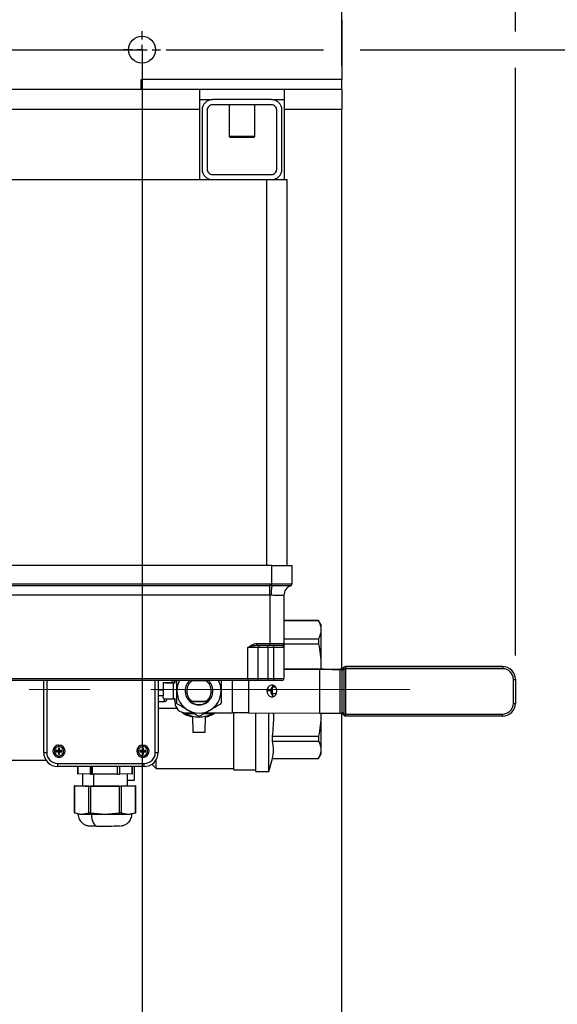
# Model space of a CAD drawing. Units: millimetres. Extents: x 4 to 416, y 4 to 293.
# Drawn here: x 198 to 221, y 204 to 245 of the extents above; entities that cross this region are included whole.
import ezdxf

# ---------------------------------------------------------------- set-up
doc = ezdxf.new("R2010")
doc.units = ezdxf.units.MM
doc.linetypes.add('CENTERX2', pattern=[20.32, 12.7, -2.54, 2.54, -2.54])
doc.layers.add('FORMAT', color=7, linetype='Continuous')
doc.styles.add('SLDTEXTSTYLE0', font='TXT', dxfattribs={"width": 0.75})
doc.dimstyles.new('SLDDIMSTYLE0', dxfattribs={"dimtxt": 3.5, "dimasz": 3.556, "dimexe": 0, "dimexo": 0.0625, "dimgap": 0.875, "dimtad": 1, "dimdec": 0, "dimlfac": 12, "dimrnd": 1e-09, "dimzin": 12, "dimdsep": 46, "dimtxsty": 'SLDTEXTSTYLE0', "dimsah": 1, "dimcen": 0.09, "dimadec": 0, "dimazin": 3, "dimtfac": 1, "dimtdec": 0, "dimtofl": 0, "dimtmove": 0, "dimatfit": 3, "dimfxl": 0, "dimfrac": 2, "dimtolj": 1, "dimtzin": 12, "dimarcsym": 0})

# ---------------------------------------------------------------- blocks, each defined once
blk = doc.blocks.new('_D_2')
at = {"layer": 'FORMAT'}
for p, q in [((204.298, 243.381), (210.87, 243.381)), ((212.394, 243.381), (229.378, 243.381)), ((228.378, 243.381), (228.378, 198.381)), ((204.298, 198.381), (229.378, 198.381))]:
    blk.add_line(p, q, dxfattribs=at)
for points in [[(228.378, 243.381), (227.997, 239.825), (228.759, 239.825)], [(228.378, 198.381), (228.759, 201.937), (227.997, 201.937)]]:
    blk.add_solid(points, dxfattribs=at)
at = {"layer": 'FORMAT', "insert": (223.866, 218.909), "char_height": 3.5, "attachment_point": 1, "rotation": 90, "style": 'SLDTEXTSTYLE0'}
blk.add_mtext('540', dxfattribs=at)
blk = doc.blocks.new('_D_3')
at = {"layer": 'FORMAT'}
for p, q in [((92.78, 245.809), (92.78, 274.047)), ((218.869, 244.143), (218.869, 274.047)), ((92.78, 273.047), (218.869, 273.047)), ((92.78, 217.714), (92.78, 244.285)), ((218.869, 218.134), (218.869, 242.619))]:
    blk.add_line(p, q, dxfattribs=at)
for points in [[(92.78, 273.047), (96.336, 272.666), (96.336, 273.428)], [(218.869, 273.047), (215.313, 273.428), (215.313, 272.666)]]:
    blk.add_solid(points, dxfattribs=at)
at = {"layer": 'FORMAT', "insert": (150.522, 277.559), "char_height": 3.5, "attachment_point": 1, "style": 'SLDTEXTSTYLE0'}
blk.add_mtext('1513', dxfattribs=at)
blk = doc.blocks.new('_D_9')
at = {"layer": 'FORMAT'}
for p, q in [((105.048, 221.61), (105.048, 262.047)), ((211.632, 242.714), (211.632, 262.047)), ((211.632, 261.047), (105.048, 261.047))]:
    blk.add_line(p, q, dxfattribs=at)
for points in [[(105.048, 261.047), (108.604, 260.666), (108.604, 261.428)], [(211.632, 261.047), (208.076, 261.428), (208.076, 260.666)]]:
    blk.add_solid(points, dxfattribs=at)
at = {"layer": 'FORMAT', "char_height": 3.5, "attachment_point": 1, "style": 'SLDTEXTSTYLE0'}
for s, insert in [('1279', (144.222, 265.612)), ('%%p', (155.86, 265.559)), ('10mm', (159.193, 265.612))]:
    blk.add_mtext(s, dxfattribs=dict(at, insert=insert))
blk = doc.blocks.new('SW_CENTERMARKSYMBOL_2')
at = {"layer": 'FORMAT', "color": 0}
for p, q in [((0, 0.417), (0, 0.771)), ((-0.417, 0), (-0.771, 0)), ((0, 0), (-0.208, 0)), ((0, 0), (0, 0.208)), ((0, 0), (0, -0.208)), ((0, 0), (0.208, 0)), ((0.417, 0), (0.771, 0)), ((0, -0.417), (0, -0.771))]:
    blk.add_line(p, q, dxfattribs=at)

msp = doc.modelspace()

# ---------------------------------------------------------------- linework, layer by layer
at = {"color": 7, "linetype": 'Continuous', "lineweight": 25}
for p, q in [((211.632, 244.631), (211.632, 242.131)), ((203.257, 242.131), (203.298, 242.131)), ((203.257, 241.714), (203.257, 242.131)), ((203.298, 242.131), (203.298, 241.714)), ((211.632, 242.131), (203.298, 242.131)), ((211.632, 241.714), (211.632, 242.131)), ((205.694, 241.714), (187.569, 241.714)), ((205.694, 241.714), (205.694, 240.881)), ((209.236, 241.714), (205.694, 241.714)), ((211.632, 241.714), (209.236, 241.714)), ((209.236, 240.881), (209.236, 241.714)), ((211.632, 241.714), (211.632, 240.881)), ((205.694, 241.297), (206.232, 241.297)), ((208.698, 241.297), (206.232, 241.297)), ((208.698, 241.081), (206.232, 241.081)), ((206.928, 241.081), (206.928, 239.76)), ((208.003, 239.76), (208.003, 241.081)), ((208.698, 241.297), (209.236, 241.297)), ((205.694, 240.881), (187.569, 240.881)), ((205.694, 240.881), (205.694, 237.964)), ((205.798, 240.864), (205.798, 238.397)), ((206.015, 240.864), (206.015, 238.397)), ((208.915, 238.397), (208.915, 240.864)), ((209.132, 238.397), (209.132, 240.864)), ((211.632, 240.881), (209.236, 240.881)), ((209.236, 237.964), (209.236, 240.881)), ((211.632, 217.554), (211.632, 240.881)), ((206.928, 239.76), (206.969, 239.718)), ((208.003, 239.76), (206.928, 239.76)), ((207.961, 239.718), (206.969, 239.718)), ((207.961, 239.718), (208.003, 239.76)), ((206.232, 238.181), (208.698, 238.181)), ((159.757, 237.964), (208.507, 237.964)), ((208.507, 221.881), (208.507, 237.964)), ((208.507, 237.964), (209.34, 237.964)), ((209.34, 237.964), (209.34, 221.881)), ((208.715, 221.881), (159.548, 221.881)), ((208.715, 221.881), (209.548, 221.881)), ((208.715, 221.111), (208.715, 221.881)), ((209.548, 221.881), (209.548, 221.111)), ((159.632, 221.11), (208.632, 221.11)), ((208.632, 221.032), (159.632, 221.032)), ((208.632, 221.11), (208.709, 221.111)), ((208.632, 221.11), (208.632, 221.032)), ((208.71, 221.032), (208.632, 221.032)), ((208.632, 220.639), (208.632, 221.032)), ((208.709, 221.111), (208.715, 221.111)), ((208.716, 221.032), (208.71, 221.032)), ((209.492, 221.032), (209.492, 221.032)), ((209.493, 221.032), (209.492, 221.032)), ((209.548, 221.111), (209.548, 221.11)), ((209.548, 221.108), (209.548, 221.111)), ((208.632, 220.639), (159.632, 220.639)), ((208.632, 220.639), (208.632, 218.631)), ((209.215, 220.639), (209.215, 218.631)), ((210.661, 219.589), (209.215, 219.589)), ((209.215, 219.584), (210.661, 219.584)), ((210.757, 219.422), (210.661, 219.589)), ((210.661, 219.589), (210.661, 219.584)), ((210.757, 219.422), (210.757, 219.205)), ((210.757, 219.205), (210.757, 217.724)), ((209.215, 218.827), (210.661, 218.827)), ((210.661, 218.827), (210.661, 218.619)), ((208.132, 218.464), (207.715, 218.464)), ((207.715, 217.172), (207.715, 218.464)), ((208.088, 218.547), (208.088, 218.631)), ((208.088, 218.631), (208.632, 218.631)), ((208.632, 218.547), (208.088, 218.547)), ((208.132, 218.464), (208.132, 217.172)), ((208.548, 218.464), (208.132, 218.464)), ((208.548, 218.464), (208.548, 218.547)), ((208.548, 218.464), (208.548, 217.172)), ((208.798, 218.464), (208.548, 218.464)), ((208.632, 218.547), (208.632, 218.631)), ((208.632, 218.631), (209.215, 218.631)), ((209.132, 218.547), (208.632, 218.547)), ((208.798, 218.464), (208.798, 218.547)), ((209.215, 218.464), (208.798, 218.464)), ((208.798, 217.172), (208.798, 218.464)), ((209.215, 218.631), (209.215, 218.464)), ((209.215, 218.619), (210.661, 218.619)), ((209.215, 218.464), (209.215, 217.172)), ((210.863, 217.556), (209.215, 217.567)), ((209.215, 217.563), (210.697, 217.553)), ((210.697, 217.553), (210.697, 215.72)), ((210.757, 217.724), (210.748, 217.557)), ((210.757, 217.724), (210.757, 217.557)), ((211.636, 217.554), (211.543, 217.554)), ((211.552, 217.551), (211.552, 215.718)), ((211.552, 217.551), (211.651, 217.551)), ((211.723, 217.642), (211.635, 217.553)), ((211.635, 217.551), (211.723, 217.639)), ((211.723, 217.579), (211.635, 217.492)), ((211.635, 217.553), (211.635, 217.551)), ((211.723, 217.639), (211.723, 217.642)), ((211.723, 215.688), (211.723, 217.579)), ((211.782, 217.667), (211.782, 217.663)), ((218.34, 217.667), (211.782, 217.667)), ((211.782, 217.663), (211.782, 217.579)), ((211.782, 217.663), (218.34, 217.663)), ((218.34, 217.579), (211.782, 217.579)), ((211.782, 217.579), (211.782, 215.687)), ((218.34, 217.663), (218.34, 217.667)), ((218.34, 217.663), (218.34, 217.579)), ((160.548, 217.172), (207.715, 217.172)), ((207.715, 217.172), (208.132, 217.172)), ((207.715, 217.172), (207.715, 217.089)), ((208.132, 217.172), (208.548, 217.172)), ((208.548, 217.089), (208.548, 217.172)), ((208.548, 217.172), (208.798, 217.172)), ((208.798, 217.172), (209.215, 217.172)), ((208.798, 217.089), (208.798, 217.172)), ((211.635, 217.492), (211.635, 215.777)), ((218.786, 216.133), (218.786, 217.133)), ((218.869, 217.138), (218.869, 217.134)), ((218.869, 217.134), (218.869, 216.134)), ((207.715, 217.089), (160.548, 217.089)), ((199.196, 214.085), (199.196, 217.089)), ((199.321, 217.089), (199.321, 214.084)), ((203.848, 214.084), (203.848, 217.089)), ((203.973, 217.089), (203.973, 214.085)), ((204.173, 217.008), (204.173, 216.997)), ((204.173, 217.008), (204.465, 217.008)), ((204.173, 216.997), (204.173, 216.442)), ((204.465, 217.008), (204.465, 216.996)), ((204.538, 217.002), (204.567, 217.089)), ((204.548, 216.995), (204.673, 216.995)), ((204.59, 216.992), (204.59, 216.326)), ((204.59, 216.992), (204.673, 216.992)), ((204.653, 217.089), (204.619, 216.995)), ((204.673, 216.992), (204.673, 217.089)), ((204.753, 216.649), (204.753, 217.089)), ((205.388, 217.074), (205.283, 217.076)), ((205.959, 217.074), (205.388, 217.074)), ((206.064, 217.076), (205.959, 217.074)), ((206.594, 217.089), (206.594, 216.649)), ((207.054, 217.089), (207.054, 215.742)), ((208.048, 217.089), (207.715, 217.089)), ((207.734, 217.089), (207.734, 215.74)), ((208.548, 217.089), (208.048, 217.089)), ((208.798, 217.089), (208.548, 217.089)), ((208.74, 216.684), (208.74, 216.829)), ((208.74, 216.829), (208.858, 216.829)), ((209.132, 217.089), (208.798, 217.089)), ((204.173, 216.68), (203.973, 216.68)), ((204.173, 216.442), (203.973, 216.442)), ((204.239, 216.217), (204.239, 216.329)), ((204.343, 216.326), (204.343, 216.322)), ((204.673, 216.326), (204.59, 216.326)), ((204.673, 216.159), (204.673, 216.326)), ((204.753, 216.142), (204.753, 216.649)), ((206.594, 216.649), (206.594, 216.142)), ((208.661, 216.654), (208.503, 216.652)), ((208.74, 216.684), (208.663, 216.681)), ((208.74, 216.539), (208.74, 216.684)), ((208.744, 216.46), (208.74, 216.539)), ((208.74, 216.539), (208.901, 216.539)), ((203.973, 216.217), (204.239, 216.217)), ((204.75, 215.918), (203.973, 215.918)), ((205.283, 216.222), (205.388, 216.223)), ((205.31, 216.208), (206.037, 216.208)), ((205.388, 216.223), (205.959, 216.223)), ((205.673, 216.069), (205.673, 216.08)), ((205.959, 216.223), (206.064, 216.222)), ((205.09, 215.742), (205.402, 215.742)), ((205.117, 215.7), (205.094, 215.74)), ((205.423, 214.918), (205.415, 215.594)), ((205.932, 215.594), (205.923, 214.918)), ((205.945, 215.742), (207.054, 215.742)), ((206.253, 215.741), (206.229, 215.7)), ((206.259, 215.731), (206.277, 215.742)), ((207.132, 213.36), (207.132, 215.742)), ((207.734, 215.74), (210.697, 215.72)), ((208.048, 213.297), (208.048, 215.738)), ((208.59, 213.297), (208.59, 215.734)), ((210.753, 215.72), (210.757, 215.651)), ((210.757, 215.72), (210.757, 215.651)), ((210.757, 215.651), (210.757, 214.201)), ((211.552, 215.718), (211.651, 215.718)), ((211.632, 200.881), (211.632, 215.718)), ((211.635, 215.777), (211.723, 215.688)), ((211.723, 215.629), (211.636, 215.718)), ((211.782, 215.687), (218.34, 215.687)), ((211.782, 215.605), (211.782, 215.687)), ((218.34, 215.605), (211.782, 215.605)), ((218.34, 215.605), (218.34, 215.687)), ((205.923, 214.918), (205.423, 214.918)), ((208.74, 214.561), (208.74, 214.764)), ((208.74, 214.764), (210.661, 214.764)), ((210.661, 214.764), (210.661, 214.561)), ((199.859, 214.262), (199.809, 214.262)), ((199.809, 214.262), (199.809, 214.162)), ((199.834, 214.391), (199.834, 214.393)), ((199.834, 214.391), (199.834, 214.328)), ((199.859, 214.162), (199.859, 214.262)), ((203.359, 214.262), (203.309, 214.262)), ((203.309, 214.262), (203.309, 214.162)), ((203.334, 214.391), (203.334, 214.393)), ((203.334, 214.391), (203.334, 214.328)), ((203.359, 214.162), (203.359, 214.262)), ((208.74, 214.561), (210.661, 214.561)), ((199.58, 214.139), (199.58, 214.137)), ((199.809, 214.162), (199.709, 214.162)), ((199.709, 214.162), (199.709, 214.112)), ((199.793, 214.113), (199.709, 214.112)), ((199.709, 214.112), (199.809, 214.112)), ((199.793, 214.162), (199.793, 214.113)), ((199.793, 214.113), (199.809, 214.113)), ((199.859, 214.179), (199.809, 214.179)), ((199.809, 214.113), (199.809, 214.112)), ((199.809, 214.112), (199.809, 214.012)), ((199.809, 214.096), (199.859, 214.096)), ((199.809, 214.012), (199.859, 214.012)), ((199.834, 213.883), (199.834, 213.945)), ((199.959, 214.162), (199.859, 214.162)), ((199.859, 214.113), (199.859, 214.112)), ((199.859, 214.113), (199.876, 214.113)), ((199.859, 214.012), (199.859, 214.112)), ((199.859, 214.112), (199.959, 214.112)), ((199.876, 214.113), (199.876, 214.162)), ((199.959, 214.112), (199.876, 214.113)), ((199.959, 214.112), (199.959, 214.162)), ((200.089, 214.137), (200.089, 214.139)), ((203.08, 214.139), (203.08, 214.137)), ((203.309, 214.162), (203.209, 214.162)), ((203.209, 214.162), (203.209, 214.112)), ((203.293, 214.113), (203.209, 214.112)), ((203.209, 214.112), (203.309, 214.112)), ((203.293, 214.162), (203.293, 214.113)), ((203.293, 214.113), (203.309, 214.113)), ((203.359, 214.179), (203.309, 214.179)), ((203.309, 214.113), (203.309, 214.112)), ((203.309, 214.112), (203.309, 214.012)), ((203.309, 214.096), (203.359, 214.096)), ((203.309, 214.012), (203.359, 214.012)), ((203.334, 213.883), (203.334, 213.945)), ((203.459, 214.162), (203.359, 214.162)), ((203.359, 214.113), (203.376, 214.113)), ((203.359, 214.113), (203.359, 214.112)), ((203.359, 214.012), (203.359, 214.112)), ((203.359, 214.112), (203.459, 214.112)), ((203.376, 214.113), (203.376, 214.162)), ((203.459, 214.112), (203.376, 214.113)), ((203.459, 214.112), (203.459, 214.162)), ((203.589, 214.137), (203.589, 214.139)), ((208.59, 213.297), (208.74, 213.839)), ((208.74, 213.841), (208.74, 213.839)), ((208.74, 213.841), (210.661, 213.841)), ((208.74, 213.839), (210.661, 213.839)), ((210.661, 213.839), (210.757, 214.006)), ((210.661, 213.841), (210.661, 213.839)), ((210.757, 214.201), (210.757, 214.006)), ((194.996, 213.764), (199.292, 213.764)), ((199.779, 213.625), (203.39, 213.625)), ((199.779, 213.502), (199.779, 213.625)), ((203.39, 213.502), (199.779, 213.502)), ((200.609, 213.502), (200.609, 213.193)), ((200.62, 213.502), (200.62, 213.193)), ((201.15, 213.183), (201.15, 213.502)), ((201.18, 213.183), (201.18, 213.502)), ((201.222, 213.502), (201.222, 213.183)), ((202.28, 213.183), (202.28, 213.502)), ((202.353, 213.502), (202.353, 213.183)), ((202.882, 213.193), (202.882, 213.502)), ((202.893, 213.193), (202.893, 213.502)), ((202.983, 212.933), (202.983, 213.502)), ((203.39, 213.502), (203.39, 213.625)), ((203.708, 213.596), (203.882, 213.422)), ((203.882, 213.422), (203.882, 213.772)), ((203.882, 213.422), (207.132, 213.422)), ((201.15, 213.183), (200.62, 213.193)), ((200.814, 213.189), (200.814, 212.693)), ((202.28, 213.183), (201.222, 213.183)), ((201.282, 212.685), (201.282, 213.183)), ((202.882, 213.193), (202.353, 213.183)), ((202.689, 212.693), (202.689, 213.189)), ((207.132, 213.36), (208.048, 213.36)), ((208.048, 213.297), (208.59, 213.297)), ((200.465, 212.693), (200.465, 211.577)), ((200.476, 212.694), (200.814, 212.7)), ((201.078, 212.682), (200.476, 212.693)), ((200.476, 212.693), (200.476, 211.576)), ((201.078, 211.566), (201.078, 212.682)), ((201.15, 212.682), (201.15, 211.565)), ((202.353, 212.682), (201.15, 212.682)), ((202.353, 211.565), (202.353, 212.682)), ((203.026, 212.693), (202.425, 212.682)), ((202.425, 212.682), (202.425, 211.566)), ((202.689, 212.933), (202.983, 212.933)), ((202.689, 212.7), (203.026, 212.694)), ((203.026, 211.576), (203.026, 212.693)), ((203.037, 211.577), (203.037, 212.693)), ((200.465, 211.58), (200.627, 211.526)), ((200.476, 211.576), (200.777, 211.521)), ((200.777, 211.521), (201.078, 211.566)), ((201.189, 211.517), (201.108, 211.569)), ((201.15, 211.565), (201.751, 211.515)), ((201.751, 211.515), (202.353, 211.565)), ((202.425, 211.566), (202.725, 211.521)), ((202.725, 211.521), (203.026, 211.576)), ((202.876, 211.526), (203.038, 211.58))]:
    msp.add_line(p, q, dxfattribs=at)
at = {"color": 7, "linetype": 'Continuous', "lineweight": 25, "flags": 128}
for points in [[(208.71, 221.032), (208.71, 221.037), (208.71, 221.044), (208.71, 221.053), (208.71, 221.062), (208.71, 221.073), (208.709, 221.085), (208.709, 221.098), (208.709, 221.111)], [(208.716, 221.032), (208.716, 221.037), (208.716, 221.044), (208.716, 221.053), (208.716, 221.062), (208.716, 221.074), (208.715, 221.085), (208.715, 221.098), (208.715, 221.111)], [(208.922, 216.649), (208.91, 216.734), (208.873, 216.81), (208.818, 216.866), (208.749, 216.896), (208.676, 216.897), (208.608, 216.867), (208.552, 216.812), (208.515, 216.737), (208.503, 216.652)], [(204.621, 216.334), (204.662, 216.224), (204.673, 216.199)], [(208.503, 216.652), (208.515, 216.566), (208.552, 216.491), (208.608, 216.434), (208.676, 216.404), (208.749, 216.404), (208.818, 216.433), (208.873, 216.488), (208.91, 216.563), (208.922, 216.649)], [(200.476, 212.694), (200.471, 212.694), (200.468, 212.694), (200.466, 212.693), (200.465, 212.693), (200.466, 212.693), (200.468, 212.693), (200.471, 212.693), (200.476, 212.693)], [(203.026, 212.693), (203.031, 212.693), (203.034, 212.693), (203.037, 212.693), (203.037, 212.693), (203.037, 212.693), (203.034, 212.694), (203.031, 212.694), (203.026, 212.694)], [(200.476, 211.576), (200.468, 211.579), (200.465, 211.58), (200.465, 211.58)], [(201.189, 211.517), (201.193, 211.419), (201.208, 211.326), (201.231, 211.24), (201.262, 211.164), (201.3, 211.103), (201.343, 211.057), (201.39, 211.03), (201.439, 211.021)]]:
    msp.add_lwpolyline(points, dxfattribs=at)
at = {"color": 7, "linetype": 'Continuous', "lineweight": 25}
msp.add_circle((203.298, 243.381), 0.563, dxfattribs=at)
for centre, radius, start, end in [((206.232, 240.864), 0.433, 89.9996, 180.0004), ((206.232, 240.864), 0.217, 89.9992, 180.0004), ((208.698, 240.864), 0.433, 0.0001, 89.9999), ((208.698, 240.864), 0.217, 359.9996, 90.0001), ((206.232, 238.397), 0.433, 179.9996, 270.0004), ((206.232, 238.397), 0.217, 179.9996, 270.0008), ((208.698, 238.397), 0.433, 270.0001, 359.9999), ((208.698, 238.397), 0.217, 269.9999, 0.0004), ((211.008, 220.66), 2.328, 170.8091, 180.5421), ((209.629, 220.639), 0.416, 109.1766, 180.1481), ((209.632, 220.639), 0.417, 109.4715, 179.9998), ((209.465, 221.111), 0.0833, 288.9697, 359.9973), ((209.465, 221.111), 0.0833, 289.0475, 356.5568), ((208.215, 218.464), 0.0833, 94.7204, 180.0019), ((209.132, 218.631), 0.0833, 270.0012, 359.9996), ((211.524, 347.39), 129.839, 269.63526, 270.01232), ((211.521, 320.867), 103.313, 269.63525, 270.01233), ((211.766, 217.609), 0.0526, 145.501, 214.499), ((211.782, 217.583), 0.0833, 90.0039, 134.995), ((211.782, 217.58), 0.0833, 90.0035, 134.9954), ((211.778, 223.577), 5.998, 269.4719, 270.0348), ((218.34, 217.138), 0.529, 0.0012, 90.0018), ((218.34, 217.134), 0.529, 0.0011, 90.0018), ((218.34, 217.133), 0.446, 0.002, 90.001), ((208.048, 217.172), 0.0833, 269.9994, 359.9995), ((209.132, 217.172), 0.0833, 270.0012, 359.9995), ((218.807, 219.137), 2.004, 269.4041, 271.7873), ((204.486, 227.014), 10.023, 268.2131, 270.5954), ((204.528, 219), 2.005, 268.2137, 270.5949), ((205.673, 216.649), 0.921, 151.4365, 179.9998), ((205.673, 216.649), 0.579, 130.5207, 270.0028), ((205.673, 216.648), 0.512, 123.8245, 236.1755), ((205.673, 216.649), 0.579, 269.9969, 49.4799), ((205.673, 216.648), 0.512, 303.8239, 56.1761), ((205.674, 216.649), 0.921, 359.9997, 28.564), ((208.91, 216.666), 0.249, 119.328, 182.6868), ((204.522, 233.098), 16.773, 268.8602, 270.2324), ((204.239, 216.322), 0.104, 269.9992, 359.9995), ((205.673, 216.649), 0.921, 180.0006, 240.0023), ((205.673, 216.649), 0.579, 180.0001, 227.5562), ((205.673, 216.649), 0.579, 312.4438, 359.9999), ((205.673, 216.649), 0.921, 299.9979, 359.9994), ((208.913, 216.643), 0.251, 177.362, 242.275), ((205.09, 216.159), 0.417, 180.0014, 270.0016), ((205.673, 216.659), 0.579, 231.0797, 270.0004), ((205.673, 216.659), 0.579, 269.9997, 308.9202), ((218.34, 216.134), 0.529, 269.9981, 359.9989), ((218.34, 216.133), 0.446, 269.999, 359.998), ((218.807, 218.138), 2.005, 269.4052, 271.7862), ((205.673, 216.667), 1.104, 241.8451, 269.9999), ((205.673, 216.649), 0.921, 240.0015, 299.9985), ((205.673, 216.667), 1.104, 270.0001, 297.4521), ((207.076, 112.449), 103.294, 89.63521, 90.01237), ((211.524, 345.549), 129.831, 269.63527, 270.01235), ((211.765, 215.658), 0.0506, 144.7925, 215.2075), ((211.779, 221.701), 6.013, 269.4724, 270.0338), ((211.782, 215.688), 0.0833, 225.0047, 269.9969), ((199.834, 214.139), 0.254, 89.9982, 179.9987), ((199.834, 214.137), 0.254, 89.9975, 270.0025), ((199.834, 214.137), 0.192, 89.9977, 270.0023), ((199.834, 214.139), 0.254, 0.0019, 90.0012), ((199.834, 214.137), 0.254, 269.9979, 90.0021), ((199.834, 214.137), 0.192, 269.9977, 90.0023), ((203.334, 214.139), 0.254, 89.9982, 179.9987), ((203.334, 214.137), 0.254, 89.9975, 270.0025), ((203.334, 214.137), 0.192, 89.9977, 270.0023), ((203.334, 214.139), 0.254, 0.0017, 90.0014), ((203.334, 214.137), 0.254, 269.9979, 90.0021), ((203.334, 214.137), 0.192, 269.9977, 90.0023), ((199.29, 217.09), 3.006, 268.2131, 270.5956), ((199.779, 214.085), 0.583, 180.0018, 270.0014), ((199.779, 214.084), 0.458, 180.0016, 270.0015), ((203.39, 214.085), 0.583, 269.9984, 359.9986), ((203.39, 214.084), 0.458, 269.9985, 359.9984), ((203.879, 217.09), 3.006, 269.4043, 271.787), ((200.619, 213.302), 0.109, 264.8419, 270.7181), ((201.194, 215.931), 2.748, 269.0861, 269.722), ((201.221, 220.327), 7.144, 269.6733, 270.0074), ((202.288, 217.889), 4.706, 269.9047, 270.7834), ((202.883, 213.302), 0.109, 269.2836, 275.1554), ((201.196, 220.882), 8.198, 267.3298, 270.6068), ((201.142, 217.388), 4.706, 269.2166, 270.0953), ((201.774, 247.876), 35.195, 269.1992, 271.4887), ((202.36, 217.387), 4.706, 269.9047, 270.7834), ((200.765, 213.254), 1.734, 265.4247, 270.3929), ((201.367, 248.47), 36.954, 269.085, 269.7235), ((201.736, 306.979), 95.464, 269.67157, 270.00918), ((201.857, 274.986), 63.471, 269.90419, 270.78371), ((202.737, 213.254), 1.734, 269.6071, 274.5753), ((201.751, 241.64), 30.621, 269.4148, 271.1551)]:
    msp.add_arc(centre, radius, start, end, dxfattribs=at)
for points, knots in [([(208.715, 221.111), (208.717, 221.111), (208.811, 221.112), (208.986, 221.114), (209.18, 221.115), (209.337, 221.116), (209.438, 221.111), (209.52, 221.118), (209.547, 221.111), (209.548, 221.111)], [0, 0, 0, 0, 0.007226, 0.337804, 0.630229, 0.706957, 0.902174, 0.993982, 1, 1, 1, 1]), ([(209.492, 221.032), (209.476, 221.033), (209.415, 221.036), (209.287, 221.035), (209.094, 221.035), (208.896, 221.034), (208.765, 221.033), (208.716, 221.032)], [0, 0, 0, 0, 0.063447, 0.234617, 0.493914, 0.812131, 1, 1, 1, 1]), ([(208.68, 220.638), (208.677, 220.638), (208.661, 220.639), (208.644, 220.639), (208.632, 220.639)], [0, 0, 0, 0, 0.225751, 1, 1, 1, 1]), ([(209.213, 220.638), (209.213, 220.638), (209.194, 220.633), (209.137, 220.636), (209.029, 220.632), (208.875, 220.635), (208.754, 220.636), (208.686, 220.638), (208.68, 220.638)], [0, 0, 0, 0, 0.003216, 0.105324, 0.31713, 0.616925, 0.9702, 1, 1, 1, 1]), ([(209.215, 220.639), (209.215, 220.639), (209.214, 220.639), (209.214, 220.638), (209.213, 220.638)], [0, 0, 0, 0, 0.016, 1, 1, 1, 1]), ([(210.661, 219.584), (210.688, 219.522), (210.742, 219.401), (210.752, 219.269), (210.757, 219.205)], [0, 0, 0, 0, 0.513731, 1, 1, 1, 1]), ([(210.757, 219.205), (210.752, 219.141), (210.742, 219.009), (210.688, 218.889), (210.661, 218.827)], [0, 0, 0, 0, 0.485761, 1, 1, 1, 1]), ([(207.715, 218.464), (207.715, 218.464), (207.726, 218.472), (207.772, 218.504), (207.854, 218.559), (207.967, 218.617), (208.049, 218.626), (208.088, 218.631)], [0, 0, 0, 0, 0.002547, 0.098633, 0.4055967, 0.7173407, 1, 1, 1, 1]), ([(208.088, 218.547), (208.057, 218.545), (207.944, 218.535), (207.825, 218.495), (207.733, 218.469), (207.719, 218.465), (207.715, 218.464), (207.715, 218.464)], [0, 0, 0, 0, 0.239926, 0.886959, 0.974106, 0.996884, 1, 1, 1, 1]), ([(208.191, 218.544), (208.192, 218.544), (208.197, 218.545), (208.203, 218.546), (208.208, 218.547)], [0, 0, 0, 0, 0.037329, 1, 1, 1, 1]), ([(209.215, 218.464), (209.215, 218.464), (209.215, 218.465), (209.215, 218.469), (209.211, 218.499), (209.179, 218.536), (209.142, 218.545), (209.132, 218.547)], [0, 0, 0, 0, 0.002603, 0.021658, 0.095087, 0.736803, 1, 1, 1, 1]), ([(210.661, 218.619), (210.688, 218.471), (210.744, 218.175), (210.752, 217.874), (210.757, 217.724)], [0, 0, 0, 0, 0.501865, 1, 1, 1, 1]), ([(211.651, 217.551), (211.647, 217.551), (211.641, 217.551), (211.636, 217.551), (211.635, 217.551)], [0, 0, 0, 0, 0.8026, 1, 1, 1, 1]), ([(211.635, 217.492), (211.636, 217.503), (211.638, 217.523), (211.647, 217.542), (211.651, 217.551)], [0, 0, 0, 0, 0.528234, 1, 1, 1, 1]), ([(204.649, 217.089), (204.639, 217.063), (204.626, 217.033), (204.618, 217.001), (204.616, 216.995)], [0, 0, 0, 0, 0.830279, 1, 1, 1, 1]), ([(204.188, 216.329), (204.188, 216.341), (204.188, 216.364), (204.183, 216.396), (204.179, 216.42), (204.175, 216.435), (204.174, 216.441), (204.173, 216.442)], [0, 0, 0, 0, 0.318455, 0.603971, 0.831821, 0.970128, 1, 1, 1, 1]), ([(204.773, 216.106), (204.77, 216.108), (204.764, 216.112), (204.758, 216.121), (204.753, 216.131), (204.753, 216.138), (204.753, 216.142)], [0, 0, 0, 0, 0.25253, 0.49974, 0.747452, 1, 1, 1, 1]), ([(205.213, 215.851), (205.139, 215.894), (204.992, 215.979), (204.846, 216.064), (204.773, 216.106)], [0, 0, 0, 0, 0.505201, 1, 1, 1, 1]), ([(205.31, 216.208), (205.304, 216.211), (205.295, 216.215), (205.286, 216.22), (205.283, 216.222)], [0, 0, 0, 0, 0.5635123, 1, 1, 1, 1]), ([(206.064, 216.222), (206.059, 216.219), (206.05, 216.215), (206.041, 216.21), (206.037, 216.208)], [0, 0, 0, 0, 0.5564751, 1, 1, 1, 1]), ([(206.573, 216.106), (206.501, 216.064), (206.354, 215.979), (206.208, 215.894), (206.134, 215.851)], [0, 0, 0, 0, 0.495629, 1, 1, 1, 1]), ([(206.573, 216.106), (206.576, 216.108), (206.582, 216.112), (206.589, 216.121), (206.593, 216.131), (206.594, 216.138), (206.594, 216.142)], [0, 0, 0, 0, 0.249996, 0.499856, 0.751655, 1, 1, 1, 1]), ([(205.416, 215.553), (205.348, 215.571), (205.208, 215.608), (205.049, 215.686), (204.969, 215.753), (204.947, 215.771)], [0, 0, 0, 0, 0.399145, 0.836402, 1, 1, 1, 1]), ([(205.476, 215.7), (205.448, 215.7), (205.328, 215.7), (205.209, 215.7), (205.117, 215.7)], [0, 0, 0, 0, 0.2354, 1, 1, 1, 1]), ([(205.653, 215.598), (205.58, 215.64), (205.433, 215.724), (205.287, 215.809), (205.213, 215.851)], [0, 0, 0, 0, 0.495261, 1, 1, 1, 1]), ([(205.694, 215.598), (205.691, 215.597), (205.684, 215.593), (205.673, 215.592), (205.663, 215.593), (205.656, 215.597), (205.653, 215.598)], [0, 0, 0, 0, 0.252058, 0.499124, 0.74701, 1, 1, 1, 1]), ([(206.134, 215.851), (206.06, 215.808), (205.913, 215.724), (205.767, 215.64), (205.694, 215.598)], [0, 0, 0, 0, 0.505567, 1, 1, 1, 1]), ([(206.229, 215.7), (206.138, 215.7), (206.018, 215.7), (205.899, 215.7), (205.871, 215.7)], [0, 0, 0, 0, 0.765126, 1, 1, 1, 1]), ([(206.362, 215.742), (206.348, 215.731), (206.274, 215.672), (206.129, 215.604), (205.993, 215.57), (205.931, 215.554)], [0, 0, 0, 0, 0.114739, 0.5953, 1, 1, 1, 1]), ([(208.74, 214.764), (208.77, 215.06), (208.802, 215.383), (208.784, 215.706), (208.782, 215.733)], [0, 0, 0, 0, 0.915662, 1, 1, 1, 1]), ([(210.757, 215.651), (210.752, 215.503), (210.744, 215.205), (210.688, 214.911), (210.661, 214.764)], [0, 0, 0, 0, 0.497573, 1, 1, 1, 1]), ([(211.651, 215.718), (211.646, 215.729), (211.637, 215.748), (211.636, 215.768), (211.635, 215.777)], [0, 0, 0, 0, 0.592251, 1, 1, 1, 1]), ([(208.74, 213.841), (208.763, 213.961), (208.809, 214.201), (208.763, 214.441), (208.74, 214.561)], [0, 0, 0, 0, 0.5, 1, 1, 1, 1]), ([(210.661, 214.561), (210.688, 214.502), (210.742, 214.388), (210.752, 214.262), (210.757, 214.201)], [0, 0, 0, 0, 0.515156, 1, 1, 1, 1]), ([(210.757, 214.201), (210.752, 214.14), (210.742, 214.014), (210.688, 213.9), (210.661, 213.841)], [0, 0, 0, 0, 0.484337, 1, 1, 1, 1]), ([(200.627, 211.528), (200.627, 211.523), (200.623, 211.481), (200.639, 211.404), (200.673, 211.307), (200.724, 211.226), (200.782, 211.161), (200.845, 211.111), (200.908, 211.075), (200.966, 211.052), (201.016, 211.038), (201.054, 211.031), (201.079, 211.028), (201.099, 211.027), (201.123, 211.025), (201.162, 211.024), (201.224, 211.023), (201.308, 211.022), (201.382, 211.021), (201.426, 211.021), (201.436, 211.021)], [0, 0, 0, 0, 0.012357, 0.115772, 0.20966, 0.295897, 0.375405, 0.44835, 0.514407, 0.572674, 0.620959, 0.655193, 0.676458, 0.691418, 0.709918, 0.741499, 0.798427, 0.879166, 0.973325, 1, 1, 1, 1]), ([(201.108, 211.569), (201.102, 211.569), (201.092, 211.569), (201.082, 211.567), (201.078, 211.566)], [0, 0, 0, 0, 0.561411, 1, 1, 1, 1]), ([(201.15, 211.565), (201.143, 211.566), (201.129, 211.568), (201.115, 211.569), (201.108, 211.569)], [0, 0, 0, 0, 0.517211, 1, 1, 1, 1]), ([(202.425, 211.566), (202.42, 211.567), (202.41, 211.569), (202.393, 211.569), (202.374, 211.568), (202.36, 211.566), (202.353, 211.565)], [0, 0, 0, 0, 0.184883, 0.422943, 0.700354, 1, 1, 1, 1]), ([(202.397, 211.027), (202.404, 211.027), (202.419, 211.028), (202.449, 211.031), (202.49, 211.039), (202.554, 211.057), (202.638, 211.096), (202.721, 211.159), (202.789, 211.239), (202.839, 211.328), (202.871, 211.426), (202.874, 211.494), (202.875, 211.526)], [0, 0, 0, 0, 0.027683, 0.060983, 0.116616, 0.192334, 0.323434, 0.476353, 0.599146, 0.734892, 0.875314, 1, 1, 1, 1]), ([(203.037, 211.58), (203.036, 211.58), (203.033, 211.579), (203.029, 211.577), (203.026, 211.576)], [0, 0, 0, 0, 0.25807, 1, 1, 1, 1])]:
    msp.add_open_spline(points, degree=3, knots=knots, dxfattribs=at)
at = {"layer": 'FORMAT'}
for p, q in [((128.132, 243.381), (203.298, 243.381)), ((203.298, 243.381), (203.298, 198.381))]:
    msp.add_line(p, q, dxfattribs=at)
at = {"layer": 'FORMAT', "linetype": 'CENTERX2', "lineweight": 18}
msp.add_line((102.065, 216.714), (214.468, 216.714), dxfattribs=at)

# ---------------------------------------------------------------- block references
at = {"layer": 'FORMAT'}
msp.add_blockref('SW_CENTERMARKSYMBOL_2', (203.298, 243.381), dxfattribs=at)

# ---------------------------------------------------------------- dimensions: what is measured, and where the dimension line sits
dim = msp.add_linear_dim(base=(218.869, 273.047), p1=(92.78, 216.714), p2=(218.869, 217.134), dimstyle='SLDDIMSTYLE0', dxfattribs=at)
dim.commit()
dim.dimension.update_dxf_attribs({"geometry": '_D_3', "text_midpoint": (155.695, 273.047), "dimtype": 160})
dim = msp.add_linear_dim(base=(105.048, 261.047), p1=(211.632, 241.714), p2=(105.048, 220.61), text='<> %%p10mm', dimstyle='SLDDIMSTYLE0', dxfattribs=at)
dim.commit()
dim.dimension.update_dxf_attribs({"geometry": '_D_9', "text_midpoint": (158.669, 261.047), "dimtype": 160})
dim = msp.add_linear_dim(base=(228.378, 198.381), p1=(203.298, 243.381), p2=(203.298, 198.381), angle=90, dimstyle='SLDDIMSTYLE0', dxfattribs=at)
dim.commit()
dim.dimension.update_dxf_attribs({"geometry": '_D_2', "text_midpoint": (228.378, 222.788), "dimtype": 160})

doc.saveas('drawing.dxf')
